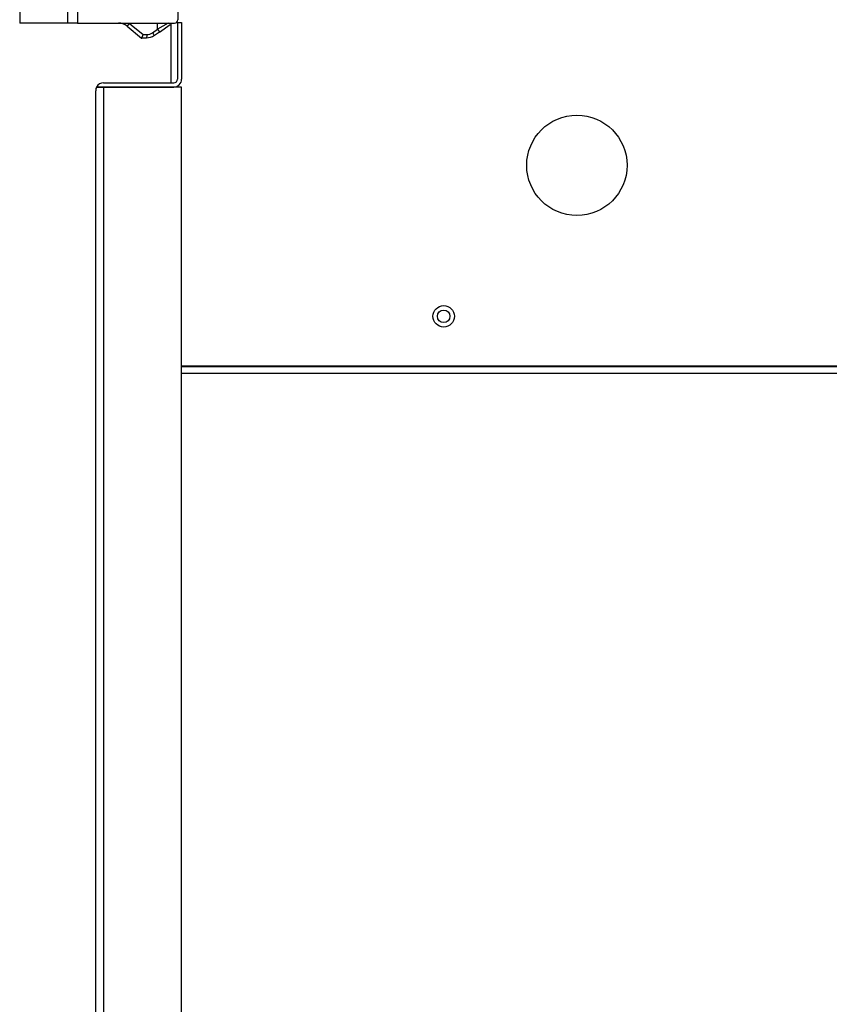
# Model space of a CAD drawing. Extents: x -47 to 96, y -24 to 36.
# Drawn here: x 9 to 16, y -16 to -8 of the extents above; entities that cross this region are included whole.
import ezdxf

# ---------------------------------------------------------------- set-up
doc = ezdxf.new("R2010")
doc.units = 0
doc.header["$MEASUREMENT"] = 0
for name, color, linetype in [('DEFAULT', 7, 'CONTINUOUS'), ('JKD6981', 7, 'CONTINUOUS'), ('JKD6982', 7, 'CONTINUOUS'), ('JKD6992', 7, 'CONTINUOUS'), ('JKD6997', 7, 'CONTINUOUS'), ('MSC2210', 7, 'CONTINUOUS')]:
    doc.layers.add(name, color=color, linetype=linetype)

# ---------------------------------------------------------------- blocks, each defined once
blk = doc.blocks.new('SE2')
at = {"layer": 'JKD6981', "color": 7, "linetype": 'CONTINUOUS'}
for p, q in [((10.4425, -7.5317), (10.4425, -8.0527)), ((10.4425, -8.0887), (10.4425, -8.0888)), ((10.5363, -10.5217), (19.1493, -10.5217))]:
    blk.add_line(p, q, dxfattribs=at)
for centre, radius in [((13.9848, -8.7717), 0.4375), ((12.8228, -10.0887), 0.094)]:
    blk.add_circle(centre, radius, dxfattribs=at)
at = {"layer": 'JKD6982', "color": 7, "linetype": 'CONTINUOUS'}
for p, q in [((10.5363, -10.5255), (16.3948, -10.5255)), ((16.3948, -10.5887), (10.5363, -10.5887))]:
    blk.add_line(p, q, dxfattribs=at)
blk.add_circle((12.8228, -10.0887), 0.0545, dxfattribs=at)
at = {"layer": 'JKD6992', "color": 7, "linetype": 'CONTINUOUS'}
blk.add_arc((10.4127, -7.5637), 0.032, 21.36949, 40.68602, dxfattribs=at)
at = {"layer": 'JKD6997', "color": 7, "linetype": 'CONTINUOUS'}
for p, q in [((10.5003, -7.5257), (10.5363, -7.5257)), ((10.5003, -7.5257), (10.5003, -8.0197)), ((10.5363, -7.5257), (10.5363, -8.0197)), ((9.8553, -8.0527), (10.4673, -8.0527)), ((9.7863, -22.6777), (9.7863, -8.1217)), ((9.7947, -8.0887), (9.8553, -8.0887)), ((9.8553, -8.0888), (9.7947, -8.0888)), ((9.8553, -8.0887), (10.4673, -8.0887)), ((10.5363, -8.0888), (9.8553, -8.0888)), ((9.8553, -8.0888), (9.8553, -22.7106)), ((10.5363, -22.7106), (10.5363, -8.0888))]:
    blk.add_line(p, q, dxfattribs=at)
for centre, radius, start, end in [((9.8553, -8.1217), 0.069, 90, 151.42812), ((10.4673, -8.0197), 0.069, 270, 360), ((10.4673, -8.0197), 0.033, 270, 360), ((9.8553, -8.1217), 0.069, 151.42812, 180)]:
    blk.add_arc(centre, radius, start, end, dxfattribs=at)
blk.add_rational_spline([(9.7947, -8.0888), (9.7863, -8.1042), (9.7863, -8.1217)], [1, 0.969076318132, 1], degree=2, dxfattribs=at)
at = {"layer": 'MSC2210', "color": 7, "linetype": 'CONTINUOUS'}
for p, q in [((9.6271, -2.2249), (9.6271, -7.5317)), ((9.5442, -7.5317), (9.5442, -2.2559)), ((10.5028, -2.6893), (10.5028, -7.5017)), ((9.1231, -2.789), (9.1231, -7.5317)), ((9.1234, -2.789), (9.1234, -7.5317)), ((9.1231, -7.5317), (9.1234, -7.5317)), ((9.5442, -7.5317), (9.1234, -7.5317)), ((9.6271, -7.5317), (9.5442, -7.5317)), ((9.6271, -7.5317), (10.4728, -7.5317)), ((10.0809, -7.5351), (10.2001, -7.6317)), ((10.4185, -7.5309), (10.3269, -7.5849)), ((10.3269, -7.5849), (10.3269, -7.5317)), ((10.3419, -7.6095), (10.4373, -7.5427)), ((10.0598, -7.5584), (10.1873, -7.6617)), ((10.2001, -7.6317), (10.2317, -7.6317)), ((10.2833, -7.6154), (10.3269, -7.5849)), ((10.3419, -7.6095), (10.2983, -7.64)), ((10.2294, -7.6617), (10.1873, -7.6617)), ((10.1873, -7.6617), (10.1873, -7.6617))]:
    blk.add_line(p, q, dxfattribs=at)
for centre, radius, start, end in [((9.9842, -7.6517), 0.12, 51.00196, 89.99963), ((10.4728, -7.5017), 0.03, 270, 360), ((10.2298, -7.5414), 0.1182, 270.01117, 305.29542), ((10.2317, -7.5417), 0.09, 270, 305)]:
    blk.add_arc(centre, radius, start, end, dxfattribs=at)
for points, weights, degree in [([(10.0598, -7.5584), (10.0606, -7.5591), (10.0694, -7.5493), (10.0809, -7.5351)], [1.18310873402, 0.938963188429, 0.938963755328, 1.18311043472], 3), ([(10.1873, -7.6617), (10.1895, -7.6617), (10.2001, -7.6317)], [1, 0.70710678118, 1], 2)]:
    blk.add_rational_spline(points, weights, degree=degree, dxfattribs=at)
for points in [[(10.2317, -7.6317), (10.2317, -7.6352), (10.2316, -7.639), (10.2314, -7.6464), (10.2312, -7.65), (10.2308, -7.6558), (10.2305, -7.6581), (10.23, -7.661), (10.2297, -7.6617), (10.2294, -7.6617)], [(10.2983, -7.64), (10.2984, -7.6399), (10.2983, -7.6392), (10.297, -7.6367), (10.2959, -7.6348), (10.293, -7.63), (10.2912, -7.6271), (10.2873, -7.6213), (10.2852, -7.6182), (10.2833, -7.6154)]]:
    blk.add_open_spline(points, degree=3, knots=[0, 0, 0, 0, 0.25, 0.25, 0.5, 0.5, 0.75, 0.75, 1, 1, 1, 1], dxfattribs=at)
blk.add_rational_spline([(10.3269, -7.5849), (10.3316, -7.5916), (10.3354, -7.5975), (10.3381, -7.6019), (10.3408, -7.6063), (10.3423, -7.6092), (10.3419, -7.6095)], [1.02994966415, 1.08126930795, 1.19854225826, 1.38176851509, 1.19854082973, 1.08126747931, 1.02994846382], degree=3, knots=[0, 0, 0, 0, 0.499998, 0.499998, 0.499998, 1, 1, 1, 1], dxfattribs=at)

msp = doc.modelspace()

# ---------------------------------------------------------------- block references
at = {"layer": 'DEFAULT'}
msp.add_blockref('SE2', (0, 0), dxfattribs=at)

doc.saveas('drawing.dxf')
